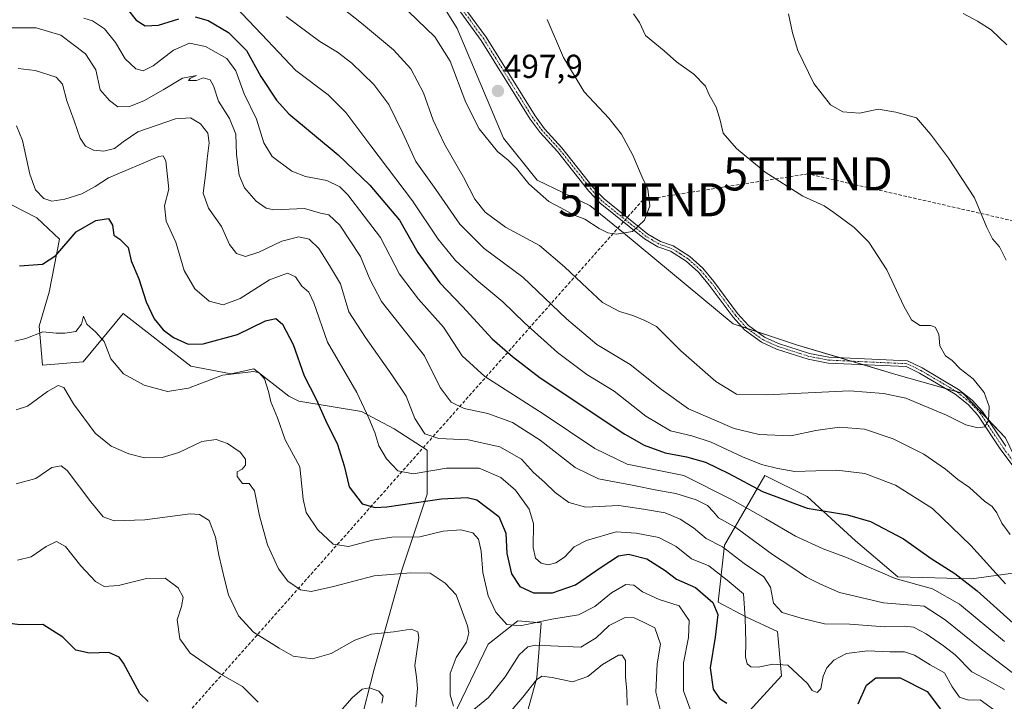
# Model space of a CAD drawing. Units: metres. Extents: x 594211 to 597669, y 4698996 to 4701356.
# Drawn here: x 595697 to 595994, y 4700263 to 4700469 of the extents above; entities that cross this region are included whole.
import ezdxf
from ezdxf.enums import TextEntityAlignment as Align

# ---------------------------------------------------------------- set-up
doc = ezdxf.new("R2010")
doc.units = ezdxf.units.M
doc.header["$MEASUREMENT"] = 0
doc.linetypes.add('TRAZO_Y_PUNTO', pattern=[1, 0.5, -0.25, 0, -0.25])
doc.linetypes.add('TRAZOSX2', pattern=[1.5, 1, -0.5])
doc.layers.get('0').update_dxf_attribs({"lineweight": 5})
for name, color, linetype, lineweight in [('Camino', 19, 'Continuous', 0), ('Camino Cxs', 19, 'Continuous', 0), ('Camino eje', 39, 'TRAZO_Y_PUNTO', 13), ('Carátula', 7, 'Continuous', 5), ('Conducción de hidrocarburos lineal', 6, 'TRAZOSX2', 0), ('Curva de nivel maestra', 36, 'Continuous', 30), ('Curva de nivel normal', 36, 'Continuous', 0), ('Matorral', 135, 'Continuous', 0), ('Matorral CxS', 135, 'Continuous', 0), ('Punto de cota en terreno', 7, 'Continuous', 0), ('Rótulo de punto de cota en terreno', 19, 'Continuous', 0), ('Torre de tendido puntual', 7, 'Continuous', 0)]:
    doc.layers.add(name, color=color, linetype=linetype, lineweight=lineweight)
doc.styles.add('Arial', font='txt', dxfattribs={"height": 0.2})

# ---------------------------------------------------------------- blocks, each defined once
blk = doc.blocks.new('*U164')
at = {"layer": 'Curva de nivel normal', "color": 36, "linetype": 'Continuous', "lineweight": 0}
for points in [[(595695.66, 4700328.51, 435), (595701.65, 4700330.14, 435), (595706.46, 4700333.49, 435), (595709.22, 4700333.95, 435), (595711.03, 4700332.58, 435), (595718.24, 4700323.12, 435), (595721.92, 4700318.62, 435), (595725.2, 4700317.4, 435), (595734.44, 4700317.65, 435), (595748.16, 4700319.47, 435), (595750.99, 4700319.32, 435), (595753.87, 4700317.45, 435), (595755.84, 4700312.43, 435), (595756.77, 4700307.05, 435), (595758.61, 4700299.36, 435), (595759.68, 4700295.03, 435), (595762.73, 4700288.72, 435), (595767.3, 4700283.84, 435), (595775, 4700279, 435), (595779.21, 4700276.55, 435), (595785.04, 4700275.8, 435), (595790.73, 4700277.32, 435), (595797.88, 4700281.34, 435), (595802.82, 4700283.15, 435), (595809.56, 4700283.86, 435), (595814.8, 4700284.74, 435), (595816.79, 4700283.86, 435), (595817.09, 4700282.22, 435), (595815.92, 4700273.78, 435), (595816.39, 4700270.19, 435), (595816.77, 4700266.77, 435), (595816.23, 4700261.23, 435)], [(595839.65, 4700253.8, 435), (595848.51, 4700264.14, 435), (595852.62, 4700269.4, 435), (595854.26, 4700270.51, 435), (595857.38, 4700270.15, 435), (595863.52, 4700268.85, 435), (595868.09, 4700270.38, 435), (595872.54, 4700274, 435), (595877.39, 4700276.9, 435), (595878.45, 4700276.9, 435), (595879.49, 4700275.25, 435), (595879.52, 4700270.34, 435), (595879.86, 4700266.02, 435), (595880, 4700261.79, 435)]]:
    blk.add_polyline3d(points, dxfattribs=at)
blk = doc.blocks.new('*U165')
at = {"layer": 'Curva de nivel normal', "color": 36, "linetype": 'Continuous', "lineweight": 0}
blk.add_polyline3d([(595695.74, 4700436.52, 455), (595697.63, 4700432.07, 455), (595699.79, 4700421.9, 455), (595701.53, 4700417.2, 455), (595703.97, 4700414.58, 455), (595706.38, 4700413.83, 455), (595710.34, 4700414.36, 455), (595715.52, 4700416.04, 455), (595719.5, 4700418.18, 455), (595723.56, 4700420.86, 455), (595738.66, 4700427.22, 455), (595739.99, 4700427.46, 455), (595740.84, 4700425.96, 455), (595741.72, 4700417.36, 455), (595740.46, 4700412.36, 455), (595740.94, 4700407.7, 455), (595743.8, 4700401.38, 455), (595746.38, 4700392.91, 455), (595749.56, 4700387.38, 455), (595753.92, 4700383.64, 455), (595758.11, 4700382.5, 455), (595763.23, 4700384.4, 455), (595772.08, 4700390.02, 455), (595777.54, 4700392.05, 455), (595779.98, 4700390.99, 455), (595781.86, 4700388.1, 455), (595784, 4700386.33, 455), (595785.46, 4700383.13, 455), (595789.63, 4700371.28, 455), (595798.42, 4700356.04, 455), (595802.03, 4700348.34, 455), (595803.86, 4700344.02, 455), (595805.04, 4700340.03, 455), (595807.37, 4700336.03, 455), (595810.81, 4700332.5, 455), (595815.46, 4700331.54, 455), (595825.47, 4700333.28, 455), (595835.3, 4700333.3, 455), (595841.86, 4700330.42, 455), (595846.27, 4700326.65, 455), (595850.46, 4700320.9, 455), (595851.71, 4700316.61, 455), (595851.66, 4700309.34, 455), (595852.36, 4700306.09, 455), (595854.05, 4700304.59, 455), (595856.12, 4700304.07, 455), (595858.51, 4700304.68, 455), (595861.04, 4700306.45, 455), (595864.01, 4700309.52, 455), (595867.74, 4700311.46, 455), (595876.7, 4700314.01, 455), (595882.7, 4700313.64, 455), (595889.49, 4700312.38, 455), (595894.75, 4700309.67, 455), (595899.38, 4700305.92, 455), (595904.64, 4700303.8, 455), (595910.19, 4700299.5, 455), (595915.11, 4700295.4, 455), (595915.54, 4700288.08, 455), (595915.79, 4700280.68, 455), (595915.66, 4700276.36, 455), (595916.14, 4700274.23, 455), (595917.31, 4700273.31, 455), (595919.47, 4700273.19, 455), (595923.94, 4700274.15, 455), (595928.43, 4700273.84, 455), (595934.34, 4700268.36, 455), (595935.83, 4700266.16, 455), (595937.3, 4700265.56, 455), (595938.4, 4700266.75, 455), (595939.08, 4700270.48, 455), (595940.19, 4700273.03, 455), (595942.28, 4700275.36, 455), (595946.1, 4700277.33, 455), (595952.49, 4700278.16, 455), (595959.17, 4700277.84, 455), (595963.63, 4700277.88, 455), (595966.61, 4700276.84, 455), (595971.35, 4700273.91, 455), (595975.67, 4700271.5, 455), (595978.04, 4700267.33, 455), (595980.18, 4700264.17, 455), (595982.98, 4700263.26, 455), (595986.47, 4700263.39, 455), (595991.62, 4700259.62, 455)], dxfattribs=at)
blk = doc.blocks.new('*U171')
at = {"layer": 'Curva de nivel normal', "color": 36, "linetype": 'Continuous', "lineweight": 0}
for points in [[(595805.98, 4700262.38, 430), (595806.36, 4700264.45, 430), (595805.1, 4700266, 430), (595802.28, 4700267.03, 430), (595800.03, 4700266.59, 430), (595797.06, 4700263.97, 430), (595791.07, 4700257.24, 430)], [(595768.68, 4700262.68, 430), (595763.98, 4700267.4, 430), (595757.24, 4700271.24, 430), (595748.15, 4700277.48, 430), (595745.08, 4700281.82, 430), (595744.2, 4700287.5, 430), (595745.5, 4700291.58, 430), (595746.03, 4700294.36, 430), (595744.5, 4700297.17, 430), (595740.62, 4700300.03, 430), (595735.01, 4700300, 430), (595726.52, 4700297.84, 430), (595722.24, 4700297.61, 430), (595719.58, 4700299.12, 430), (595715.21, 4700303.75, 430), (595710.58, 4700309.67, 430), (595707.86, 4700311.13, 430), (595704.69, 4700309.58, 430), (595700.2, 4700306.49, 430), (595696.05, 4700305.53, 430)]]:
    blk.add_polyline3d(points, dxfattribs=at)
blk = doc.blocks.new('*U172')
at = {"layer": 'Curva de nivel normal', "color": 36, "linetype": 'Continuous', "lineweight": 0}
blk.add_polyline3d([(595716.13, 4700469.02, 470), (595718.74, 4700468.17, 470), (595722.3, 4700465.74, 470), (595725.66, 4700461.61, 470), (595728.54, 4700456.73, 470), (595731.75, 4700453.66, 470), (595734.03, 4700453.1, 470), (595736.98, 4700454.61, 470), (595743.18, 4700459.28, 470), (595747.98, 4700461.43, 470), (595752.76, 4700460.39, 470), (595759.22, 4700456.76, 470), (595761.92, 4700453.09, 470), (595764.49, 4700446.13, 470), (595768.16, 4700438.48, 470), (595770.33, 4700431.33, 470), (595772.92, 4700427.3, 470), (595778.81, 4700422.86, 470), (595782.98, 4700421.18, 470), (595789.41, 4700420.04, 470), (595793.26, 4700418.09, 470), (595795.69, 4700415.74, 470), (595805.53, 4700402.87, 470), (595811.29, 4700391.81, 470), (595817.03, 4700384.18, 470), (595824.6, 4700375.77, 470), (595830.2, 4700367.1, 470), (595837.02, 4700360.87, 470), (595854.67, 4700349.68, 470), (595870.27, 4700339.15, 470), (595880.03, 4700334.42, 470), (595897.08, 4700331.08, 470), (595911.7, 4700323.73, 470), (595921.82, 4700318.02, 470), (595930.72, 4700312.78, 470), (595939.06, 4700308.96, 470), (595946.12, 4700306.3, 470), (595960.8, 4700299.96, 470), (595972.05, 4700296.84, 470), (595980.22, 4700292.22, 470), (595993.79, 4700280.93, 470)], dxfattribs=at)
blk = doc.blocks.new('*U173')
at = {"layer": 'Curva de nivel normal', "color": 36, "linetype": 'Continuous', "lineweight": 0}
blk.add_polyline3d([(595695.28, 4700371.55, 445), (595698.59, 4700372.37, 445), (595703.7, 4700374.4, 445), (595707.7, 4700373.95, 445), (595710.36, 4700373.98, 445), (595713.71, 4700374.45, 445), (595715.38, 4700376.65, 445), (595716.03, 4700379.14, 445), (595716.99, 4700376.66, 445), (595719.73, 4700374.23, 445), (595722.18, 4700371.46, 445), (595724.23, 4700366.23, 445), (595728.03, 4700361.72, 445), (595734.25, 4700358.33, 445), (595741.32, 4700356.34, 445), (595747.65, 4700357.34, 445), (595757.92, 4700361.33, 445), (595767.37, 4700362.39, 445), (595769.01, 4700361.97, 445), (595770.56, 4700360.23, 445), (595771.78, 4700356.41, 445), (595772.47, 4700353.26, 445), (595774.48, 4700348.42, 445), (595776.82, 4700341.82, 445), (595781.28, 4700333.61, 445), (595782.24, 4700323.91, 445), (595783.18, 4700319.84, 445), (595786.64, 4700314.64, 445), (595791.32, 4700310.32, 445), (595795.94, 4700309.61, 445), (595803.14, 4700311.58, 445), (595809.02, 4700312.42, 445), (595817.48, 4700312.51, 445), (595824.5, 4700314.28, 445), (595829.79, 4700314.68, 445), (595833.47, 4700313.74, 445), (595835.15, 4700311.8, 445), (595835.92, 4700308.18, 445), (595836.47, 4700301.83, 445), (595838.09, 4700294.72, 445), (595840.37, 4700289.86, 445), (595843.7, 4700286.08, 445), (595847.68, 4700285.75, 445), (595857.29, 4700287.7, 445), (595865.34, 4700289.06, 445), (595870.24, 4700291.5, 445), (595875.22, 4700295.64, 445), (595879.58, 4700298.16, 445), (595882.03, 4700297.94, 445), (595884.59, 4700295.96, 445), (595889.66, 4700293.66, 445), (595895.7, 4700291.7, 445), (595898.66, 4700287.32, 445), (595898.48, 4700282.14, 445), (595896.96, 4700274.57, 445), (595896.97, 4700266.06, 445), (595899.79, 4700258.4, 445)], dxfattribs=at)
blk = doc.blocks.new('*U192')
at = {"layer": 'Curva de nivel maestra', "color": 36, "linetype": 'Continuous', "lineweight": 30}
for points in [[(595696.71, 4700394.29, 450), (595703.59, 4700394.79, 450), (595707.59, 4700397.42, 450), (595713.81, 4700404.49, 450), (595719.7, 4700407.94, 450), (595723.5, 4700408.52, 450), (595724.7, 4700406.54, 450), (595725.18, 4700403.51, 450), (595726.98, 4700402.32, 450), (595729.46, 4700399.82, 450), (595730.41, 4700395.82, 450), (595732.66, 4700390.34, 450), (595734.93, 4700383.42, 450), (595737.25, 4700378.3, 450), (595740, 4700374.96, 450), (595743.17, 4700372.66, 450), (595747.53, 4700370.67, 450), (595752.05, 4700370.75, 450), (595762.42, 4700373.53, 450), (595770.87, 4700377.73, 450), (595773.96, 4700378.4, 450), (595775.97, 4700376.72, 450), (595779.26, 4700370.6, 450), (595782.56, 4700361.15, 450), (595786.15, 4700354.09, 450), (595789.03, 4700347.7, 450), (595792.65, 4700340.36, 450), (595794.64, 4700333.94, 450), (595796.12, 4700327.6, 450), (595800.05, 4700322.54, 450), (595803.98, 4700321.35, 450), (595807.5, 4700321.56, 450), (595823.94, 4700324.04, 450), (595831.74, 4700324.41, 450), (595834.6, 4700323.71, 450), (595841.31, 4700318.72, 450), (595843.33, 4700313.66, 450), (595843.72, 4700307.48, 450), (595845.1, 4700301.43, 450), (595847.61, 4700297.61, 450), (595851.68, 4700295.68, 450), (595857.49, 4700295.68, 450), (595864.36, 4700298.02, 450), (595872.12, 4700303.42, 450), (595877.4, 4700306.78, 450), (595880.4, 4700307.34, 450), (595885.96, 4700305.89, 450), (595891.4, 4700302.39, 450), (595894.82, 4700299.74, 450), (595900.58, 4700297.29, 450), (595905.83, 4700292.7, 450), (595907.31, 4700289.16, 450), (595906.54, 4700282.28, 450), (595905.01, 4700273.06, 450), (595905.88, 4700266.56, 450), (595907.87, 4700263.78, 450), (595910.06, 4700262.33, 450)], [(595949.62, 4700262.13, 450), (595952.13, 4700267.77, 450), (595955.03, 4700270.05, 450), (595962.29, 4700270.06, 450), (595970.5, 4700265.86, 450), (595974.54, 4700260.52, 450)]]:
    blk.add_polyline3d(points, dxfattribs=at)
blk = doc.blocks.new('*U196')
at = {"layer": 'Curva de nivel maestra', "color": 36, "linetype": 'Continuous', "lineweight": 30}
for points in [[(595729.14, 4700471.78, 475), (595731.84, 4700468.41, 475), (595734.54, 4700466.63, 475), (595738.6, 4700466.9, 475), (595744.77, 4700468.77, 475)], [(595749.68, 4700469.38, 475), (595753.54, 4700468.27, 475), (595759.75, 4700464.62, 475), (595765.19, 4700459.2, 475), (595769.45, 4700451.38, 475), (595774.19, 4700444.24, 475), (595777.92, 4700440.15, 475), (595792.78, 4700427.79, 475), (595802.32, 4700418.6, 475), (595811.34, 4700408.03, 475), (595816.8, 4700398.31, 475), (595823.45, 4700389.19, 475), (595830.28, 4700382.06, 475), (595839.25, 4700372.27, 475), (595845.37, 4700366.98, 475), (595853.72, 4700360.48, 475), (595879.3, 4700343.5, 475), (595885.14, 4700340.18, 475), (595891.4, 4700337.84, 475), (595897.83, 4700336.71, 475), (595903.56, 4700335.03, 475), (595910.68, 4700331.69, 475), (595920.79, 4700326.17, 475), (595934.29, 4700321.15, 475), (595946.44, 4700319.16, 475), (595953.41, 4700317.21, 475), (595963.31, 4700311.97, 475), (595971.67, 4700306, 475), (595978.84, 4700301.5, 475), (595985.56, 4700296.22, 475), (595997.42, 4700285.57, 475)]]:
    blk.add_polyline3d(points, dxfattribs=at)
blk = doc.blocks.new('*U199')
at = {"layer": 'Curva de nivel maestra', "color": 36, "linetype": 'Continuous', "lineweight": 30}
blk.add_polyline3d([(595735.51, 4700262.93, 425), (595732.95, 4700265.29, 425), (595728.04, 4700274.42, 425), (595726.71, 4700276.25, 425), (595723.61, 4700277.62, 425), (595717.75, 4700277.42, 425), (595713.69, 4700278.35, 425), (595709.72, 4700282.25, 425), (595703.72, 4700286.1, 425), (595696.74, 4700286.02, 425), (595691.55, 4700286.73, 425)], dxfattribs=at)
blk = doc.blocks.new('5PATER')
at = {"layer": 'Carátula', "linetype": 'Continuous', "lineweight": 5}
h = blk.add_hatch(color=250, dxfattribs=at)
edge = h.paths.add_edge_path()
edge.add_ellipse((0, 0.01), major_axis=(-1.33, -1.34), ratio=0.999422, start_angle=0, end_angle=360)
blk = doc.blocks.new('5TTEND')
blk.add_text('5TTEND', height=10).set_placement((0, 0), align=Align.MIDDLE_CENTER)

msp = doc.modelspace()

# ---------------------------------------------------------------- linework, layer by layer
at = {"layer": 'Camino', "color": 19, "linetype": 'Continuous', "lineweight": 0}
for points in [[(595830.42, 4700472.84, 497.32), (595837.44, 4700463.2, 497.29), (595852.18, 4700439.5, 497.09), (595855.06, 4700435.62, 497.02), (595860.29, 4700429.91, 497.19), (595869.77, 4700417.94, 496.85), (595873.01, 4700414.47, 496.17), (595886.21, 4700403.87, 494.4), (595890.01, 4700401.62, 493.92), (595893.86, 4700400.28, 493.58), (595898.89, 4700397.12, 493.4), (595902.77, 4700393.56, 493.25), (595906.15, 4700389.6, 493.37), (595913.3, 4700379.94, 493.76), (595916.55, 4700376.28, 493.74), (595921.36, 4700372.77, 493.51), (595925.63, 4700370.83, 493.48), (595935, 4700367.82, 492.85), (595940.85, 4700366.73, 492.44), (595964.58, 4700365.65, 490.93), (595969, 4700363.5, 490.67), (595979.96, 4700357.02, 490.31), (595984.03, 4700353.72, 490.25), (595987.2, 4700350.35, 490.1), (595994.16, 4700339.85, 489.06)], [(596000.96, 4700327.79, 488.51), (595992.71, 4700338.83, 489.12), (595985.81, 4700349.24, 490.13), (595982.82, 4700352.42, 490.26), (595978.95, 4700355.56, 490.41), (595968.16, 4700361.94, 490.81), (595964.13, 4700363.89, 490.96), (595940.65, 4700364.96, 492.22), (595934.56, 4700366.09, 492.61), (595924.99, 4700369.17, 493.33), (595920.46, 4700371.24, 493.46), (595915.35, 4700374.96, 493.53), (595911.92, 4700378.82, 493.69), (595904.76, 4700388.49, 493.45), (595901.49, 4700392.33, 493.33), (595897.81, 4700395.71, 493.77), (595893.09, 4700398.67, 493.65), (595889.26, 4700400, 493.94), (595885.2, 4700402.41, 494.38), (595871.81, 4700413.17, 496.08), (595868.42, 4700416.79, 496.75), (595858.94, 4700428.76, 497.22), (595853.69, 4700434.49, 497.08), (595850.72, 4700438.5, 497.18), (595835.97, 4700462.21, 497.34), (595829.02, 4700471.75, 497.24)]]:
    msp.add_polyline3d(points, dxfattribs=at)
at = {"layer": 'Camino Cxs', "color": 19, "linetype": 'Continuous', "lineweight": 0}
for points in [[(595830.42, 4700472.84, 497.32), (595837.44, 4700463.2, 497.29), (595852.18, 4700439.5, 497.09), (595855.06, 4700435.62, 497.02), (595860.29, 4700429.91, 497.19), (595869.77, 4700417.94, 496.85), (595873.01, 4700414.47, 496.17), (595886.21, 4700403.87, 494.4), (595890.01, 4700401.62, 493.92), (595893.86, 4700400.28, 493.58), (595898.89, 4700397.12, 493.4), (595902.77, 4700393.56, 493.25), (595906.15, 4700389.6, 493.37), (595913.3, 4700379.94, 493.76), (595916.55, 4700376.28, 493.74), (595921.36, 4700372.77, 493.51), (595925.63, 4700370.83, 493.48), (595935, 4700367.82, 492.85), (595940.85, 4700366.73, 492.44), (595964.58, 4700365.65, 490.93), (595969, 4700363.5, 490.67), (595979.96, 4700357.02, 490.31), (595984.03, 4700353.72, 490.25), (595987.2, 4700350.35, 490.1), (595994.16, 4700339.85, 489.06)], [(596000.96, 4700327.79, 488.51), (595992.71, 4700338.83, 489.12), (595985.81, 4700349.24, 490.13), (595982.82, 4700352.42, 490.26), (595978.95, 4700355.56, 490.41), (595968.16, 4700361.94, 490.81), (595964.13, 4700363.89, 490.96), (595940.65, 4700364.96, 492.22), (595934.56, 4700366.09, 492.61), (595924.99, 4700369.17, 493.33), (595920.46, 4700371.24, 493.46), (595915.35, 4700374.96, 493.53), (595911.92, 4700378.82, 493.69), (595904.76, 4700388.49, 493.45), (595901.49, 4700392.33, 493.33), (595897.81, 4700395.71, 493.77), (595893.09, 4700398.67, 493.65), (595889.26, 4700400, 493.94), (595885.2, 4700402.41, 494.38), (595871.81, 4700413.17, 496.08), (595868.42, 4700416.79, 496.75), (595858.94, 4700428.76, 497.22), (595853.69, 4700434.49, 497.08), (595850.72, 4700438.5, 497.18), (595835.97, 4700462.21, 497.34), (595829.02, 4700471.75, 497.24)]]:
    msp.add_polyline3d(points, dxfattribs=at)
at = {"layer": 'Camino eje', "color": 39, "linetype": 'TRAZO_Y_PUNTO', "lineweight": 13}
msp.add_polyline3d([(596001.68, 4700328.32, 488.52), (595993.44, 4700339.34, 489.09), (595986.51, 4700349.8, 490.13), (595983.43, 4700353.07, 490.26), (595979.46, 4700356.29, 490.36), (595968.58, 4700362.72, 490.74), (595966.57, 4700363.7, 490.86), (595964.36, 4700364.77, 490.95), (595940.75, 4700365.85, 492.33), (595937.71, 4700366.41, 492.51), (595934.78, 4700366.96, 492.73), (595930, 4700368.5, 493.14), (595925.31, 4700370, 493.4), (595923.18, 4700370.97, 493.49), (595920.91, 4700372.01, 493.49), (595918.51, 4700373.76, 493.56), (595915.95, 4700375.62, 493.64), (595912.61, 4700379.38, 493.72), (595905.46, 4700389.05, 493.41), (595903.82, 4700390.97, 493.35), (595902.13, 4700392.95, 493.29), (595898.35, 4700396.42, 493.57), (595895.99, 4700397.9, 493.52), (595893.48, 4700399.48, 493.62), (595889.64, 4700400.81, 493.93), (595887.61, 4700402.02, 494.14), (595885.71, 4700403.14, 494.4), (595879.01, 4700408.52, 495.53), (595872.41, 4700413.82, 496.14), (595870.72, 4700415.63, 496.45), (595869.1, 4700417.37, 496.8), (595859.62, 4700429.34, 497.21), (595854.38, 4700435.06, 497.05), (595852.89, 4700437.06, 497.06), (595851.45, 4700439, 497.14), (595836.71, 4700462.71, 497.35), (595829.72, 4700472.3, 497.28)], dxfattribs=at)
at = {"layer": 'Conducción de hidrocarburos lineal', "color": 6, "linetype": 'TRAZOSX2', "lineweight": 0}
msp.add_polyline3d([(597646.12, 4700681.38, 348.09), (597538.15, 4700655.18, 368.62), (597156.06, 4700623.46, 385.27), (597040.51, 4700604.79, 386.44), (596541.13, 4700437.14, 426.15), (596144.15, 4700374.04, 470.13), (595934.51, 4700422.02, 488.44), (595884.77, 4700414.2, 495.21), (595670.77, 4700172.9, 407.35), (595499.32, 4700156.07, 402.48), (595265.8, 4700149.62, 403.9), (595142.93, 4700146.23, 424.18), (594887.66, 4700138.77, 399.81), (594644.74, 4700080.53, 433.69), (594381.16, 4700081.34, 448.37), (594227.34, 4700081.8, 454.2)], dxfattribs=at)
at = {"layer": 'Curva de nivel normal', "color": 36, "linetype": 'Continuous', "lineweight": 0}
for points in [[(595783.69, 4700480.38, 490), (595799.84, 4700467.46, 490), (595809.49, 4700459.46, 490), (595814.74, 4700453.67, 490), (595818.56, 4700446.41, 490), (595821.49, 4700438.16, 490), (595824.83, 4700430.95, 490), (595830.65, 4700421.01, 490), (595834.04, 4700414.39, 490), (595837.1, 4700410.42, 490), (595843.26, 4700405.92, 490), (595853.51, 4700400.39, 490), (595861.07, 4700393.93, 490), (595868.06, 4700387.46, 490), (595872.52, 4700383.26, 490), (595877.68, 4700380.53, 490), (595881.67, 4700379.33, 490), (595885.29, 4700377.82, 490), (595888.81, 4700375.93, 490), (595896.16, 4700368.68, 490), (595906.76, 4700359.38, 490), (595912.97, 4700355.62, 490), (595922.15, 4700355.36, 490), (595947.08, 4700356.6, 490), (595957.3, 4700355.76, 490), (595964, 4700354.34, 490), (595976.3, 4700349.22, 490), (595982.15, 4700346.35, 490), (595985.71, 4700345.44, 490), (595987.87, 4700345.72, 490), (595988.95, 4700347.62, 490), (595989.15, 4700351.87, 490), (595987.68, 4700356.1, 490), (595984.32, 4700360.2, 490), (595980.44, 4700363.26, 490), (595978.06, 4700365.72, 490), (595976, 4700367.16, 490), (595974.27, 4700370.14, 490), (595973.96, 4700373.7, 490), (595972.9, 4700375.76, 490), (595971.49, 4700376.27, 490), (595968.28, 4700376.3, 490), (595965.72, 4700378.01, 490), (595963.4, 4700382.08, 490), (595958.35, 4700393.09, 490), (595952.86, 4700401.46, 490), (595948.48, 4700405.81, 490), (595942.34, 4700410.34, 490), (595939.38, 4700412.38, 490), (595932.93, 4700415.26, 490), (595921.56, 4700422.56, 490), (595913, 4700429.67, 490), (595908.93, 4700434.26, 490), (595908.01, 4700438.16, 490), (595906.86, 4700442.09, 490), (595904.74, 4700445.88, 490), (595903.59, 4700448.49, 490), (595900.12, 4700452.05, 490), (595894.86, 4700455.8, 490), (595891.1, 4700459.09, 490), (595885.56, 4700463.77, 490), (595883.68, 4700467.62, 490), (595881.92, 4700470.26, 490)], [(595994.11, 4700298.41, 480), (595983.63, 4700309.97, 480), (595972.08, 4700321.12, 480), (595960.95, 4700328.12, 480), (595951.67, 4700331.63, 480), (595943.19, 4700332.65, 480), (595930.52, 4700332.28, 480), (595925.41, 4700333.18, 480), (595920.54, 4700334.39, 480), (595914.74, 4700336.67, 480), (595905.36, 4700341.06, 480), (595899.53, 4700343.04, 480), (595893.1, 4700344.54, 480), (595885.66, 4700348.93, 480), (595876.03, 4700356.48, 480), (595867.82, 4700361.52, 480), (595858.92, 4700368.09, 480), (595849.05, 4700377.05, 480), (595842.45, 4700383.45, 480), (595834.6, 4700389.94, 480), (595828.2, 4700395.86, 480), (595822.98, 4700402.32, 480), (595815.2, 4700413.87, 480), (595802.67, 4700430.5, 480), (595795.16, 4700440.56, 480), (595789.82, 4700445.82, 480), (595780, 4700453.15, 480), (595769.63, 4700464.15, 480), (595761.8, 4700472.38, 480)], [(595811.43, 4700473.51, 495), (595822, 4700463.31, 495), (595826.6, 4700456.01, 495), (595831.28, 4700443.5, 495), (595835.35, 4700435.58, 495), (595840.9, 4700428.79, 495), (595844.13, 4700426.13, 495), (595846.61, 4700423.61, 495), (595850.35, 4700418.99, 495), (595856.35, 4700413.69, 495), (595859.99, 4700411.79, 495), (595863.83, 4700409.66, 495), (595867.26, 4700408.31, 495), (595871.53, 4700405.54, 495), (595874.12, 4700404.24, 495), (595876.72, 4700403.83, 495)], [(595777.16, 4700469.49, 485), (595787.26, 4700461.92, 485), (595792.62, 4700458.68, 485), (595796.88, 4700455.43, 485), (595803.58, 4700448.97, 485), (595808.08, 4700442.98, 485), (595812.34, 4700434.27, 485), (595816.21, 4700425.78, 485), (595822.26, 4700417.26, 485), (595829.51, 4700406.84, 485), (595836.85, 4700399.51, 485), (595848.5, 4700390.83, 485), (595861.66, 4700378.33, 485), (595870.88, 4700370.54, 485), (595880.84, 4700364.51, 485), (595890.33, 4700356.99, 485), (595898.5, 4700351.18, 485), (595912.22, 4700345.26, 485), (595919.79, 4700343.36, 485), (595929.36, 4700342.96, 485), (595936.92, 4700344.62, 485), (595944.07, 4700345.6, 485), (595951.62, 4700345, 485), (595960.26, 4700342.14, 485), (595969.46, 4700337.5, 485), (595976.04, 4700332.94, 485), (595979.68, 4700329.87, 485), (595983.27, 4700327.38, 485), (595987.82, 4700323.33, 485), (595990.04, 4700321.72, 485), (595991.51, 4700319.79, 485), (595992.96, 4700316.7, 485), (595995.53, 4700313.2, 485)], [(595994.29, 4700395.96, 485), (595992.3, 4700400, 485), (595990.2, 4700402.37, 485), (595988.44, 4700405.82, 485), (595984.76, 4700414.81, 485), (595976.9, 4700426.72, 485), (595971.46, 4700433.98, 485), (595967.3, 4700438.88, 485), (595961, 4700440.63, 485), (595955.74, 4700441.49, 485), (595950.02, 4700440.37, 485), (595945.01, 4700440.71, 485), (595941.35, 4700442.83, 485), (595936.25, 4700449.29, 485), (595931.43, 4700459.17, 485), (595929.83, 4700464.52, 485), (595928.62, 4700470.3, 485)], [(595981.36, 4700470.4, 480), (595985.62, 4700468.04, 480), (595989.78, 4700465.47, 480), (595994.54, 4700460.96, 480)], [(595876.72, 4700403.83, 495), (595881.6, 4700404.61, 495), (595885.21, 4700408.02, 495), (595886.84, 4700412.36, 495), (595886.19, 4700417.36, 495), (595884.52, 4700421, 495), (595881.7, 4700427.66, 495), (595878.25, 4700434.01, 495), (595874.44, 4700438.86, 495), (595867.03, 4700446.78, 495), (595860.76, 4700457.1, 495), (595855.88, 4700468.54, 495)], [(595693.1, 4700466.07, 465), (595701.74, 4700466.04, 465), (595709.14, 4700463.8, 465), (595716.59, 4700458.26, 465), (595719.73, 4700453.4, 465), (595720.98, 4700447.31, 465), (595723.85, 4700444.16, 465), (595726.36, 4700442.28, 465), (595729.89, 4700442.3, 465), (595734.2, 4700444.09, 465), (595740, 4700447.33, 465), (595745.88, 4700450.85, 465), (595750.1, 4700451.72, 465), (595748.28, 4700450.9, 465), (595747.7, 4700450.16, 465), (595750.03, 4700450.19, 465), (595752.1, 4700450.98, 465), (595754.16, 4700450.38, 465), (595755.21, 4700448.53, 465), (595756.67, 4700443.97, 465), (595760.06, 4700438.72, 465), (595761.92, 4700433.95, 465), (595762.09, 4700427.88, 465), (595762.89, 4700421.59, 465), (595764.52, 4700417.76, 465), (595768.03, 4700413.73, 465), (595771.09, 4700411.66, 465), (595773.36, 4700411.2, 465), (595782.65, 4700411.54, 465), (595787.51, 4700410.2, 465), (595790.02, 4700409.62, 465), (595793.3, 4700406.51, 465), (595799.52, 4700397.09, 465), (595802.32, 4700390.22, 465), (595805.83, 4700383.49, 465), (595818.8, 4700367.14, 465), (595823.58, 4700357.6, 465), (595826.92, 4700353.13, 465), (595830.84, 4700351.29, 465), (595837.93, 4700349.72, 465), (595845.41, 4700347.06, 465), (595853.69, 4700341.73, 465), (595864.31, 4700333.48, 465), (595871.37, 4700330.08, 465), (595881.48, 4700328.17, 465), (595889.39, 4700326.48, 465), (595894.62, 4700325.6, 465), (595900.78, 4700323.71, 465), (595904.22, 4700321.98, 465), (595906.01, 4700320.13, 465), (595907.49, 4700318.23, 465), (595912.8, 4700315.31, 465), (595923.85, 4700307.18, 465), (595929.7, 4700303.37, 465), (595934.05, 4700300.39, 465), (595938.28, 4700298.3, 465), (595944.06, 4700295.8, 465), (595957.26, 4700292.64, 465), (595969.59, 4700291.59, 465), (595975.88, 4700287.54, 465), (595986.89, 4700278.63, 465), (595998.27, 4700270.04, 465)], [(595696.25, 4700453.81, 460), (595701.38, 4700453.19, 460), (595707.74, 4700451.14, 460), (595709.62, 4700449.06, 460), (595710.93, 4700443.99, 460), (595713.18, 4700438.03, 460), (595715, 4700432.74, 460), (595716.55, 4700430.37, 460), (595719.04, 4700429.14, 460), (595722.1, 4700428.83, 460), (595725.36, 4700429.71, 460), (595727.95, 4700431.65, 460), (595732.36, 4700434.65, 460), (595743.7, 4700438.58, 460), (595748.26, 4700438.96, 460), (595751.24, 4700437.13, 460), (595753.5, 4700434.27, 460), (595753.9, 4700431.42, 460), (595753.25, 4700426.58, 460), (595752.92, 4700422.42, 460), (595752.1, 4700416.24, 460), (595753.72, 4700411.64, 460), (595757.56, 4700406.14, 460), (595760.06, 4700400.7, 460), (595762.17, 4700397.96, 460), (595764.88, 4700397.12, 460), (595768.88, 4700398.4, 460), (595775.78, 4700401.75, 460), (595780.97, 4700403.07, 460), (595784.08, 4700402.34, 460), (595787.01, 4700399.49, 460), (595790.23, 4700394.41, 460), (595793.48, 4700388.81, 460), (595796.04, 4700380.37, 460), (595801.09, 4700372.7, 460), (595808.98, 4700361.42, 460), (595813.31, 4700354.92, 460), (595815.88, 4700348.22, 460), (595818.93, 4700343.6, 460), (595823.12, 4700342.16, 460), (595832.04, 4700341.81, 460), (595841.57, 4700339.73, 460), (595848.06, 4700335.96, 460), (595851.7, 4700331.93, 460), (595855.02, 4700329, 460), (595858.31, 4700325.91, 460), (595862.41, 4700322.88, 460), (595867.54, 4700321.51, 460), (595877.48, 4700321.98, 460), (595884.93, 4700320.91, 460), (595891.48, 4700319.76, 460), (595896.01, 4700317.92, 460), (595899.95, 4700315.25, 460), (595903.81, 4700312.05, 460), (595908.76, 4700309.56, 460), (595915.24, 4700304.47, 460), (595921.24, 4700300.51, 460), (595923.22, 4700297.38, 460), (595924.16, 4700292.52, 460), (595926.72, 4700289.68, 460), (595932.47, 4700288.05, 460), (595939.51, 4700286.29, 460), (595947.12, 4700286.23, 460), (595957.61, 4700285.36, 460), (595963.51, 4700285.64, 460), (595966.33, 4700285.35, 460), (595970.22, 4700283.32, 460), (595975.37, 4700279.67, 460), (595978.88, 4700277, 460), (595983.94, 4700271.78, 460), (595989.23, 4700269.04, 460), (595993.82, 4700266.49, 460)], [(595695.65, 4700350.81, 440), (595699.1, 4700351.94, 440), (595705.1, 4700356.39, 440), (595708.31, 4700358.22, 440), (595710.08, 4700357.59, 440), (595712.99, 4700352.7, 440), (595719.49, 4700343.82, 440), (595724.28, 4700339.84, 440), (595729.68, 4700337.58, 440), (595734.42, 4700336.36, 440), (595739.71, 4700336.49, 440), (595744.78, 4700337.98, 440), (595751.72, 4700341.27, 440), (595756.02, 4700341.93, 440), (595759.4, 4700340.73, 440), (595763.26, 4700338.09, 440), (595764.82, 4700336, 440), (595764.85, 4700334.16, 440), (595763.86, 4700332.92, 440), (595762.36, 4700332.1, 440), (595762.35, 4700330.75, 440), (595763.98, 4700328.68, 440), (595765.94, 4700328.66, 440), (595767.52, 4700326.37, 440), (595769.07, 4700318.88, 440), (595771.46, 4700310.18, 440), (595774.78, 4700302.9, 440), (595777.62, 4700299.16, 440), (595781.4, 4700296.52, 440), (595784.66, 4700296.02, 440), (595791.36, 4700297.61, 440), (595803.7, 4700300.83, 440), (595814.76, 4700301.66, 440), (595820.54, 4700301.54, 440), (595825.05, 4700298.6, 440), (595828.39, 4700295.05, 440), (595831.85, 4700285.73, 440), (595832.23, 4700283.58, 440), (595831.48, 4700280.8, 440), (595828.41, 4700276.14, 440), (595826.63, 4700271.34, 440), (595826.58, 4700264.92, 440), (595827.58, 4700261.52, 440)], [(595833.76, 4700260.51, 440), (595838.11, 4700264.08, 440), (595843.14, 4700270.29, 440), (595847.42, 4700276.93, 440), (595850, 4700279.32, 440), (595852.36, 4700279.87, 440), (595856.86, 4700279.7, 440), (595866.03, 4700279.24, 440), (595870.66, 4700282.13, 440), (595874.52, 4700285.85, 440), (595879.36, 4700288.18, 440), (595882.14, 4700288.08, 440), (595884.9, 4700286.83, 440), (595888.36, 4700285.14, 440), (595890.05, 4700280.17, 440), (595889.01, 4700274.25, 440), (595888.63, 4700265.7, 440), (595890.81, 4700256.82, 440)]]:
    msp.add_polyline3d(points, dxfattribs=at)
at = {"layer": 'Matorral', "color": 135, "linetype": 'Continuous', "lineweight": 0}
for points in [[(595994.08, 4700342.44, 489.19), (595988.7, 4700348.09, 489.96), (595981.36, 4700355.8, 490.26), (595979.32, 4700356.37, 490.37), (595976, 4700357.31, 490.51), (595960.99, 4700361.53, 490.87), (595951.09, 4700364.48, 491.35), (595947.56, 4700365.54, 491.71), (595944.04, 4700366.59, 492.16), (595931.08, 4700370.45, 493.36), (595919.04, 4700374.47, 493.64), (595916.27, 4700375.39, 493.66), (595914.42, 4700376.01, 493.54), (595911.99, 4700376.82, 493.45), (595878.9, 4700404.18, 494.97), (595868.73, 4700412.45, 495.91), (595852.82, 4700420.09, 495.6), (595842.64, 4700432.81, 495.9), (595828.66, 4700465.88, 496.78), (595818.49, 4700482.42, 496.78)], [(595674.57, 4700422.73, 449.1), (595701.94, 4700408.72, 453.19), (595708.75, 4700402.28, 450.65), (595705.67, 4700386.37, 447.45), (595702.59, 4700376.1, 445.29), (595703.62, 4700364.3, 442.49), (595715.93, 4700365.33, 442.67), (595727.94, 4700379.93, 446.63), (595748.39, 4700364.02, 447.13), (595760.5, 4700361.75, 444.68), (595767.32, 4700363.26, 445.13), (595777.92, 4700354.93, 447.22), (595780.94, 4700353.42, 448.13), (595799.87, 4700350.39, 454.09), (595809.72, 4700345.08, 457.09), (595819.65, 4700338.72, 458.18), (595819.64, 4700325.37, 450.94), (595811.99, 4700302.48, 440.19), (595803.69, 4700272.6, 431.73), (595799.11, 4700254.94, 427.86)], [(595912.53, 4700255.37, 447.27), (595926.55, 4700270.63, 453.71), (595925.29, 4700283.98, 457.74), (595915.74, 4700288.43, 454.77), (595907.47, 4700292.89, 450.47), (595909.39, 4700310.06, 459.67), (595921.5, 4700331.03, 477.91), (595934.23, 4700324.67, 476.5), (595948.86, 4700311.31, 471.94), (595961.58, 4700300.49, 470.28), (595983.86, 4700299.84, 475.74), (596005.21, 4700302.78, 486.11)], [(595823.41, 4700249.7, 436.81), (595838.07, 4700280.21, 442.64), (595846.99, 4700287.2, 445.43), (595853.99, 4700286.56, 444.24), (595852.7, 4700270.03, 435.1), (595845.68, 4700244.6, 428.95)]]:
    msp.add_polyline3d(points, dxfattribs=at)
at = {"layer": 'Matorral CxS', "color": 135, "linetype": 'Continuous', "lineweight": 0}
for points in [[(596159.87, 4700201.8, 484.02), (596135.94, 4700210.11, 487.01), (596080.98, 4700236.72, 485.73), (596081.43, 4700248.52, 487.42), (596069.19, 4700260.31, 487.82), (596059.22, 4700273.47, 488.61), (596024.6, 4700285.2, 487.89), (596011.23, 4700294.74, 486.11), (596005.21, 4700302.78, 486.11), (596001.69, 4700307.46, 485.92), (596001.71, 4700326.54, 488.46), (595994.08, 4700342.44, 489.19), (595981.36, 4700355.8, 490.26), (595960.99, 4700361.53, 490.87), (595931.08, 4700370.45, 493.36), (595911.99, 4700376.82, 493.45), (595878.9, 4700404.18, 494.97), (595868.73, 4700412.45, 495.91), (595852.82, 4700420.09, 495.6), (595842.64, 4700432.81, 495.9), (595828.66, 4700465.88, 496.78), (595818.49, 4700482.42, 496.78)], [(595818.49, 4700482.42, 496.78), (595828.66, 4700465.88, 496.78), (595842.64, 4700432.81, 495.9), (595852.82, 4700420.09, 495.6), (595868.73, 4700412.45, 495.91), (595878.9, 4700404.18, 494.97), (595911.99, 4700376.82, 493.45), (595931.08, 4700370.45, 493.36), (595960.99, 4700361.53, 490.87), (595981.36, 4700355.8, 490.26), (595994.08, 4700342.44, 489.19)], [(595674.57, 4700422.73, 449.1), (595701.94, 4700408.72, 453.19), (595708.75, 4700402.28, 450.65), (595705.67, 4700386.37, 447.45), (595702.59, 4700376.1, 445.29), (595703.62, 4700364.3, 442.49), (595715.93, 4700365.33, 442.67), (595727.94, 4700379.93, 446.63), (595748.39, 4700364.02, 447.13), (595760.5, 4700361.75, 444.68), (595767.32, 4700363.26, 445.13), (595777.92, 4700354.93, 447.22), (595780.94, 4700353.42, 448.13), (595799.87, 4700350.39, 454.09), (595809.72, 4700345.08, 457.09), (595819.65, 4700338.72, 458.18), (595819.64, 4700325.37, 450.94), (595811.99, 4700302.48, 440.19), (595803.69, 4700272.6, 431.73), (595799.11, 4700254.94, 427.86)], [(595799.11, 4700254.94, 427.86), (595803.69, 4700272.6, 431.73), (595811.99, 4700302.48, 440.19), (595819.64, 4700325.37, 450.94), (595819.65, 4700338.72, 458.18), (595809.72, 4700345.08, 457.09), (595799.87, 4700350.39, 454.09), (595780.94, 4700353.42, 448.13), (595777.92, 4700354.93, 447.22), (595767.32, 4700363.26, 445.13), (595760.5, 4700361.75, 444.68), (595748.39, 4700364.02, 447.13), (595727.94, 4700379.93, 446.63), (595715.93, 4700365.33, 442.67), (595703.62, 4700364.3, 442.49), (595702.59, 4700376.1, 445.29), (595705.67, 4700386.37, 447.45), (595708.75, 4700402.28, 450.65), (595701.94, 4700408.72, 453.19), (595674.57, 4700422.73, 449.1)], [(595912.53, 4700255.37, 447.27), (595926.55, 4700270.63, 453.71), (595925.29, 4700283.98, 457.74), (595915.74, 4700288.43, 454.77), (595907.47, 4700292.89, 450.47), (595909.39, 4700310.06, 459.67), (595921.5, 4700331.03, 477.91), (595934.23, 4700324.67, 476.5), (595948.86, 4700311.31, 471.94), (595961.58, 4700300.49, 470.28), (595983.86, 4700299.84, 475.74), (596005.21, 4700302.78, 486.11)], [(596005.21, 4700302.78, 486.11), (595983.86, 4700299.84, 475.74), (595961.58, 4700300.49, 470.28), (595948.86, 4700311.31, 471.94), (595934.23, 4700324.67, 476.5), (595921.5, 4700331.03, 477.91), (595909.39, 4700310.06, 459.67), (595907.47, 4700292.89, 450.47), (595915.74, 4700288.43, 454.77), (595925.29, 4700283.98, 457.74), (595926.55, 4700270.63, 453.71), (595912.53, 4700255.37, 447.27)], [(595823.41, 4700249.7, 436.81), (595838.07, 4700280.21, 442.64), (595846.99, 4700287.2, 445.43), (595853.99, 4700286.56, 444.24), (595852.7, 4700270.03, 435.1), (595845.68, 4700244.6, 428.95)], [(595845.68, 4700244.6, 428.95), (595852.7, 4700270.03, 435.1), (595853.99, 4700286.56, 444.24), (595846.99, 4700287.2, 445.43), (595838.07, 4700280.21, 442.64), (595823.41, 4700249.7, 436.81)]]:
    msp.add_polyline3d(points, dxfattribs=at)

# ---------------------------------------------------------------- block references
at = {"layer": 'Curva de nivel maestra', "color": 36, "linetype": 'Continuous', "lineweight": 30}
for name in ['*U192', '*U196', '*U199']:
    msp.add_blockref(name, (0, 0), dxfattribs=at)
at = {"layer": 'Curva de nivel normal', "color": 36, "linetype": 'Continuous', "lineweight": 0}
for name in ['*U164', '*U171', '*U165', '*U173', '*U172']:
    msp.add_blockref(name, (0, 0), dxfattribs=at)
at = {"layer": 'Punto de cota en terreno', "linetype": 'Continuous', "lineweight": 0}
msp.add_blockref('5PATER', (595841, 4700447, 497.9), dxfattribs=at)
at = {"layer": 'Torre de tendido puntual', "linetype": 'Continuous', "lineweight": 0}
for p in [(595934.51, 4700422.02, 488.32), (595884.77, 4700414.2, 495)]:
    msp.add_blockref('5TTEND', p, dxfattribs=at)

# ---------------------------------------------------------------- texts
at = {"layer": 'Rótulo de punto de cota en terreno', "color": 19, "linetype": 'Continuous', "lineweight": 0, "style": 'Arial'}
msp.add_text('497,9', height=7, dxfattribs=at).set_placement((595842.76, 4700448.76), align=Align.BOTTOM_LEFT)

doc.saveas('drawing.dxf')
